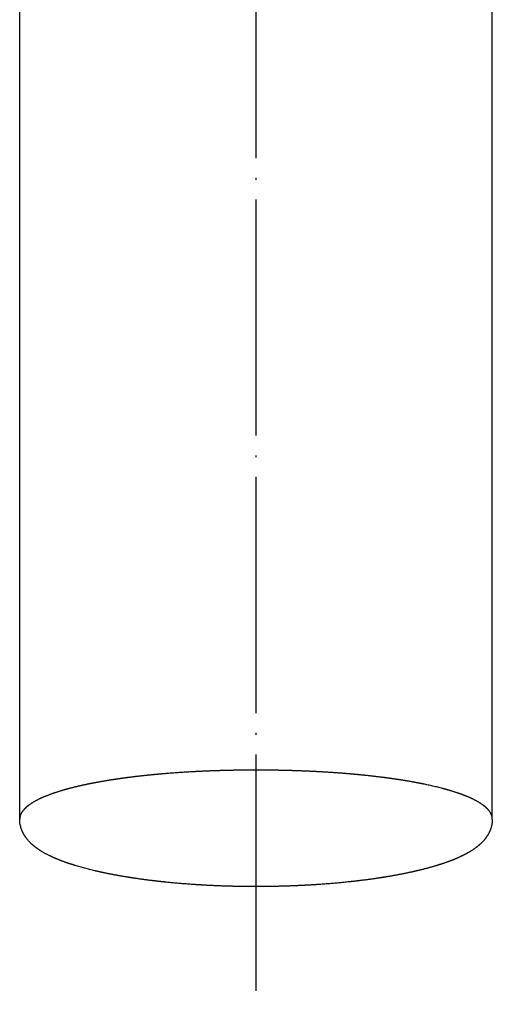
# Model space of a CAD drawing. Units: inches. Extents: x 157 to 554, y 0 to 1204.
# Drawn here: x 519 to 543, y 1093 to 1143 of the extents above; entities that cross this region are included whole.
import ezdxf

# ---------------------------------------------------------------- set-up
doc = ezdxf.new("R2010")
doc.units = ezdxf.units.IN
doc.linetypes.add('DOT_CENTER', pattern=[14, 12, -1, 0, -1])
doc.layers.add('1', color=7, linetype='Continuous')

msp = doc.modelspace()

# ---------------------------------------------------------------- linework, layer by layer
at = {"color": 3, "linetype": 'Continuous'}
for p, q in [((518.984, 1117.713), (518.984, 1168.169)), ((542.984, 1117.713), (542.984, 1168.169)), ((518.984, 1113.96), (518.984, 1117.713)), ((518.984, 1113.96), (518.984, 1117.713)), ((542.984, 1113.96), (542.984, 1117.713)), ((542.984, 1113.96), (542.984, 1117.713)), ((518.984, 1102.342), (518.984, 1113.96)), ((542.984, 1102.342), (542.984, 1113.96))]:
    msp.add_line(p, q, dxfattribs=at)
for points, knots in [([(542.984, 1102.342), (542.983, 1102.372), (542.98, 1102.432), (542.964, 1102.492), (542.954, 1102.524), (542.952, 1102.53), (542.95, 1102.535), (542.948, 1102.541), (542.946, 1102.546), (542.944, 1102.552), (542.942, 1102.557), (542.94, 1102.563), (542.938, 1102.569), (542.935, 1102.575), (542.932, 1102.581), (542.93, 1102.587), (542.928, 1102.592), (542.925, 1102.597), (542.923, 1102.601), (542.92, 1102.608), (542.916, 1102.617), (542.91, 1102.627), (542.905, 1102.638), (542.899, 1102.648), (542.893, 1102.659), (542.886, 1102.671), (542.879, 1102.682), (542.87, 1102.696), (542.859, 1102.714), (542.845, 1102.734), (542.83, 1102.754), (542.814, 1102.775), (542.796, 1102.797), (542.776, 1102.82), (542.755, 1102.842), (542.738, 1102.86), (542.724, 1102.875), (542.712, 1102.886), (542.701, 1102.897), (542.69, 1102.908), (542.679, 1102.918), (542.668, 1102.928), (542.657, 1102.938), (542.647, 1102.946), (542.64, 1102.953), (542.634, 1102.958), (542.628, 1102.963), (542.622, 1102.968), (542.616, 1102.973), (542.609, 1102.979), (542.603, 1102.984), (542.597, 1102.989), (542.593, 1102.992), (542.589, 1102.995), (542.585, 1102.998), (542.582, 1103.001), (542.579, 1103.003), (542.576, 1103.005), (542.573, 1103.008), (542.57, 1103.01), (542.566, 1103.013), (542.563, 1103.016), (542.559, 1103.019), (542.555, 1103.022), (542.552, 1103.024), (542.549, 1103.026), (542.546, 1103.028), (542.532, 1103.04), (542.504, 1103.06), (542.464, 1103.088), (542.423, 1103.116), (542.382, 1103.143), (542.339, 1103.17), (542.295, 1103.197), (542.25, 1103.223), (542.205, 1103.249), (542.159, 1103.274), (542.111, 1103.299), (542.064, 1103.323), (542.026, 1103.342), (541.997, 1103.356), (541.978, 1103.365), (541.958, 1103.375), (541.939, 1103.384), (541.918, 1103.393), (541.897, 1103.403), (541.876, 1103.413), (541.858, 1103.421), (541.842, 1103.428), (541.829, 1103.434), (541.816, 1103.439), (541.805, 1103.444), (541.795, 1103.448), (541.787, 1103.452), (541.779, 1103.455), (541.77, 1103.459), (541.76, 1103.464), (541.749, 1103.468), (541.738, 1103.473), (541.727, 1103.477), (541.716, 1103.482), (541.706, 1103.486), (541.695, 1103.491), (541.678, 1103.498), (541.656, 1103.507), (541.628, 1103.518), (541.6, 1103.529), (541.571, 1103.541), (541.541, 1103.552), (541.51, 1103.564), (541.479, 1103.576), (541.447, 1103.588), (541.414, 1103.6), (541.38, 1103.612), (541.346, 1103.624), (541.306, 1103.639), (541.26, 1103.655), (541.208, 1103.672), (541.156, 1103.69), (541.105, 1103.707), (541.054, 1103.723), (541.003, 1103.739), (540.953, 1103.755), (540.913, 1103.767), (540.886, 1103.775), (540.87, 1103.78), (540.855, 1103.784), (540.84, 1103.789), (540.828, 1103.792), (540.816, 1103.796), (540.805, 1103.799), (540.793, 1103.803), (540.779, 1103.807), (540.765, 1103.811), (540.751, 1103.815), (540.737, 1103.819), (540.723, 1103.823), (540.71, 1103.826), (540.697, 1103.83), (540.679, 1103.835), (540.657, 1103.842), (540.629, 1103.849), (540.602, 1103.857), (540.574, 1103.864), (540.546, 1103.872), (540.516, 1103.88), (540.487, 1103.888), (540.427, 1103.904), (540.336, 1103.928), (540.214, 1103.958), (540.092, 1103.988), (539.97, 1104.017), (539.847, 1104.045), (539.725, 1104.072), (539.603, 1104.098), (539.517, 1104.116), (539.466, 1104.126), (539.452, 1104.129), (539.438, 1104.132), (539.425, 1104.134), (539.412, 1104.137), (539.401, 1104.139), (539.39, 1104.141), (539.38, 1104.143), (539.372, 1104.145), (539.365, 1104.146), (539.358, 1104.148), (539.348, 1104.15), (539.334, 1104.152), (539.317, 1104.156), (539.3, 1104.159), (539.284, 1104.162), (539.268, 1104.165), (539.252, 1104.168), (539.236, 1104.171), (539.214, 1104.176), (539.186, 1104.181), (539.152, 1104.187), (539.117, 1104.194), (539.084, 1104.2), (539.051, 1104.206), (539.019, 1104.212), (538.986, 1104.218), (538.941, 1104.226), (538.884, 1104.237), (538.814, 1104.249), (538.743, 1104.261), (538.674, 1104.273), (538.606, 1104.284), (538.539, 1104.295), (538.472, 1104.306), (538.409, 1104.316), (538.352, 1104.325), (538.299, 1104.334), (538.246, 1104.342), (538.195, 1104.35), (538.146, 1104.357), (538.098, 1104.364), (538.05, 1104.371), (538.005, 1104.378), (537.961, 1104.384), (537.918, 1104.39), (537.876, 1104.396), (537.831, 1104.403), (537.782, 1104.409), (537.73, 1104.416), (537.678, 1104.424), (537.628, 1104.43), (537.578, 1104.437), (537.529, 1104.443), (537.48, 1104.45), (537.432, 1104.456), (537.385, 1104.462), (537.339, 1104.468), (537.294, 1104.473), (537.233, 1104.481), (537.157, 1104.49), (537.065, 1104.501), (536.974, 1104.512), (536.882, 1104.522), (536.79, 1104.532), (536.697, 1104.543), (536.604, 1104.553), (536.526, 1104.561), (536.463, 1104.567), (536.414, 1104.572), (536.365, 1104.577), (536.317, 1104.582), (536.271, 1104.587), (536.226, 1104.591), (536.181, 1104.595), (536.147, 1104.598), (536.124, 1104.601), (536.113, 1104.602), (536.101, 1104.603), (536.09, 1104.604), (536.078, 1104.605), (536.065, 1104.606), (536.053, 1104.607), (536.041, 1104.608), (536.03, 1104.609), (536.02, 1104.61), (536.01, 1104.611), (536.001, 1104.612), (535.992, 1104.613), (535.984, 1104.614), (535.976, 1104.614), (535.969, 1104.615), (535.962, 1104.616), (535.957, 1104.616), (535.951, 1104.617), (535.94, 1104.618), (535.922, 1104.619), (535.898, 1104.621), (535.874, 1104.623), (535.85, 1104.626), (535.827, 1104.628), (535.803, 1104.63), (535.779, 1104.632), (535.699, 1104.639), (535.561, 1104.65), (535.367, 1104.666), (535.172, 1104.681), (534.978, 1104.695), (534.783, 1104.708), (534.588, 1104.72), (534.394, 1104.732), (534.26, 1104.74), (534.186, 1104.744), (534.174, 1104.744), (534.162, 1104.745), (534.148, 1104.746), (534.133, 1104.747), (534.116, 1104.747), (534.099, 1104.748), (534.082, 1104.749), (534.062, 1104.75), (534.042, 1104.751), (534.021, 1104.752), (533.999, 1104.754), (533.975, 1104.755), (533.949, 1104.756), (533.923, 1104.757), (533.898, 1104.759), (533.874, 1104.76), (533.85, 1104.761), (533.826, 1104.762), (533.794, 1104.764), (533.753, 1104.766), (533.704, 1104.768), (533.655, 1104.77), (533.605, 1104.772), (533.555, 1104.775), (533.505, 1104.777), (533.454, 1104.779), (533.397, 1104.781), (533.333, 1104.784), (533.262, 1104.787), (533.191, 1104.789), (533.121, 1104.792), (533.053, 1104.794), (532.986, 1104.796), (532.919, 1104.799), (532.853, 1104.801), (532.789, 1104.803), (532.727, 1104.804), (532.664, 1104.806), (532.606, 1104.808), (532.551, 1104.809), (532.501, 1104.811), (532.45, 1104.812), (532.4, 1104.813), (532.35, 1104.814), (532.299, 1104.815), (532.249, 1104.816), (532.209, 1104.817), (532.179, 1104.818), (532.16, 1104.818), (532.14, 1104.818), (532.12, 1104.819), (532.098, 1104.819), (532.074, 1104.82), (532.051, 1104.82), (532.026, 1104.821), (532, 1104.821), (531.972, 1104.821), (531.945, 1104.822), (531.916, 1104.822), (531.887, 1104.823), (531.856, 1104.823), (531.825, 1104.824), (531.781, 1104.824), (531.723, 1104.825), (531.652, 1104.826), (531.582, 1104.827), (531.512, 1104.827), (531.443, 1104.828), (531.376, 1104.828), (531.308, 1104.829), (531.242, 1104.829), (531.177, 1104.829), (531.112, 1104.829), (531.048, 1104.829), (530.982, 1104.829), (530.913, 1104.829), (530.842, 1104.829), (530.771, 1104.829), (530.702, 1104.829), (530.633, 1104.828), (530.566, 1104.828), (530.498, 1104.828), (530.432, 1104.827), (530.366, 1104.826), (530.302, 1104.826), (530.238, 1104.825), (530.183, 1104.824), (530.135, 1104.824), (530.096, 1104.823), (530.057, 1104.822), (530.02, 1104.822), (529.984, 1104.821), (529.95, 1104.821), (529.916, 1104.82), (529.884, 1104.82), (529.854, 1104.819), (529.826, 1104.818), (529.798, 1104.818), (529.763, 1104.817), (529.721, 1104.816), (529.672, 1104.815), (529.623, 1104.814), (529.573, 1104.813), (529.522, 1104.812), (529.47, 1104.811), (529.419, 1104.809), (529.351, 1104.808), (529.267, 1104.805), (529.166, 1104.802), (529.065, 1104.799), (528.965, 1104.796), (528.865, 1104.792), (528.765, 1104.789), (528.665, 1104.785), (528.581, 1104.782), (528.513, 1104.779), (528.462, 1104.777), (528.41, 1104.774), (528.36, 1104.772), (528.31, 1104.77), (528.262, 1104.768), (528.214, 1104.766), (528.174, 1104.764), (528.142, 1104.762), (528.118, 1104.761), (528.094, 1104.76), (528.069, 1104.759), (528.044, 1104.757), (528.019, 1104.756), (527.993, 1104.755), (527.967, 1104.754), (527.941, 1104.752), (527.913, 1104.751), (527.886, 1104.749), (527.861, 1104.748), (527.837, 1104.747), (527.814, 1104.745), (527.792, 1104.744), (527.735, 1104.741), (527.644, 1104.736), (527.518, 1104.729), (527.392, 1104.721), (527.265, 1104.713), (527.136, 1104.705), (527.007, 1104.696), (526.877, 1104.686), (526.746, 1104.677), (526.613, 1104.667), (526.48, 1104.656), (526.347, 1104.645), (526.249, 1104.637), (526.188, 1104.632), (526.164, 1104.63), (526.139, 1104.627), (526.115, 1104.625), (526.091, 1104.623), (526.069, 1104.621), (526.046, 1104.619), (526.029, 1104.618), (526.018, 1104.617), (526.014, 1104.616), (526.009, 1104.616), (526.003, 1104.615), (525.996, 1104.615), (525.988, 1104.614), (525.98, 1104.613), (525.971, 1104.612), (525.961, 1104.611), (525.95, 1104.61), (525.939, 1104.609), (525.928, 1104.608), (525.917, 1104.607), (525.906, 1104.606), (525.895, 1104.605), (525.884, 1104.604), (525.872, 1104.603), (525.859, 1104.602), (525.846, 1104.601), (525.821, 1104.598), (525.784, 1104.595), (525.734, 1104.59), (525.684, 1104.585), (525.636, 1104.58), (525.59, 1104.576), (525.546, 1104.571), (525.501, 1104.567), (525.45, 1104.562), (525.393, 1104.556), (525.328, 1104.549), (525.264, 1104.542), (525.2, 1104.535), (525.138, 1104.528), (525.076, 1104.521), (525.015, 1104.514), (524.955, 1104.507), (524.895, 1104.5), (524.837, 1104.493), (524.779, 1104.486), (524.725, 1104.48), (524.675, 1104.473), (524.629, 1104.468), (524.584, 1104.462), (524.537, 1104.456), (524.489, 1104.45), (524.44, 1104.444), (524.391, 1104.437), (524.341, 1104.43), (524.29, 1104.424), (524.238, 1104.417), (524.186, 1104.409), (524.138, 1104.403), (524.092, 1104.396), (524.05, 1104.39), (524.008, 1104.384), (523.964, 1104.378), (523.919, 1104.371), (523.871, 1104.364), (523.823, 1104.357), (523.774, 1104.35), (523.722, 1104.342), (523.67, 1104.334), (523.617, 1104.326), (523.558, 1104.316), (523.492, 1104.306), (523.42, 1104.294), (523.348, 1104.282), (523.278, 1104.27), (523.211, 1104.259), (523.145, 1104.247), (523.08, 1104.236), (523.025, 1104.226), (522.98, 1104.218), (522.945, 1104.211), (522.91, 1104.205), (522.876, 1104.199), (522.843, 1104.192), (522.811, 1104.186), (522.78, 1104.18), (522.753, 1104.175), (522.732, 1104.171), (522.715, 1104.168), (522.699, 1104.165), (522.683, 1104.162), (522.666, 1104.159), (522.65, 1104.155), (522.634, 1104.152), (522.621, 1104.15), (522.611, 1104.148), (522.605, 1104.146), (522.598, 1104.145), (522.59, 1104.144), (522.581, 1104.142), (522.569, 1104.139), (522.558, 1104.137), (522.545, 1104.135), (522.532, 1104.132), (522.517, 1104.129), (522.502, 1104.126), (522.48, 1104.121), (522.451, 1104.115), (522.413, 1104.108), (522.376, 1104.1), (522.34, 1104.092), (522.305, 1104.085), (522.272, 1104.078), (522.238, 1104.07), (522.206, 1104.063), (522.175, 1104.057), (522.146, 1104.05), (522.116, 1104.044), (522.088, 1104.037), (522.061, 1104.031), (522.036, 1104.025), (522.01, 1104.019), (521.974, 1104.011), (521.927, 1104), (521.87, 1103.986), (521.812, 1103.972), (521.753, 1103.958), (521.694, 1103.943), (521.632, 1103.928), (521.571, 1103.912), (521.522, 1103.899), (521.483, 1103.889), (521.456, 1103.881), (521.429, 1103.874), (521.401, 1103.866), (521.373, 1103.859), (521.343, 1103.85), (521.314, 1103.842), (521.289, 1103.835), (521.269, 1103.83), (521.254, 1103.825), (521.239, 1103.821), (521.225, 1103.817), (521.212, 1103.813), (521.199, 1103.81), (521.187, 1103.806), (521.177, 1103.803), (521.168, 1103.801), (521.162, 1103.799), (521.156, 1103.797), (521.149, 1103.795), (521.14, 1103.792), (521.131, 1103.79), (521.122, 1103.787), (521.112, 1103.784), (521.101, 1103.781), (521.09, 1103.777), (521.078, 1103.774), (521.053, 1103.766), (521.015, 1103.755), (520.964, 1103.739), (520.913, 1103.723), (520.862, 1103.706), (520.811, 1103.689), (520.759, 1103.672), (520.708, 1103.654), (520.657, 1103.637), (520.607, 1103.619), (520.558, 1103.601), (520.509, 1103.583), (520.462, 1103.566), (520.416, 1103.548), (520.372, 1103.531), (520.328, 1103.513), (520.295, 1103.5), (520.273, 1103.491), (520.261, 1103.486), (520.25, 1103.481), (520.237, 1103.476), (520.224, 1103.47), (520.209, 1103.464), (520.195, 1103.458), (520.179, 1103.451), (520.163, 1103.444), (520.147, 1103.437), (520.13, 1103.43), (520.113, 1103.422), (520.094, 1103.414), (520.075, 1103.405), (520.056, 1103.396), (520.037, 1103.387), (520.016, 1103.378), (519.995, 1103.368), (519.974, 1103.357), (519.943, 1103.343), (519.904, 1103.323), (519.857, 1103.299), (519.809, 1103.274), (519.763, 1103.249), (519.718, 1103.223), (519.673, 1103.197), (519.629, 1103.17), (519.586, 1103.143), (519.545, 1103.116), (519.504, 1103.088), (519.464, 1103.06), (519.436, 1103.04), (519.422, 1103.028), (519.419, 1103.026), (519.416, 1103.024), (519.413, 1103.022), (519.409, 1103.019), (519.405, 1103.016), (519.402, 1103.013), (519.398, 1103.01), (519.395, 1103.008), (519.392, 1103.006), (519.389, 1103.003), (519.386, 1103.001), (519.383, 1102.998), (519.379, 1102.995), (519.376, 1102.992), (519.371, 1102.989), (519.365, 1102.984), (519.359, 1102.979), (519.352, 1102.973), (519.346, 1102.968), (519.34, 1102.963), (519.334, 1102.958), (519.328, 1102.953), (519.321, 1102.946), (519.311, 1102.938), (519.3, 1102.928), (519.289, 1102.918), (519.278, 1102.908), (519.267, 1102.897), (519.256, 1102.886), (519.245, 1102.875), (519.231, 1102.861), (519.214, 1102.844), (519.196, 1102.824), (519.178, 1102.803), (519.16, 1102.782), (519.143, 1102.76), (519.127, 1102.738), (519.111, 1102.716), (519.098, 1102.697), (519.089, 1102.683), (519.083, 1102.672), (519.077, 1102.662), (519.071, 1102.651), (519.065, 1102.64), (519.059, 1102.629), (519.053, 1102.618), (519.048, 1102.608), (519.045, 1102.601), (519.043, 1102.597), (519.041, 1102.592), (519.038, 1102.587), (519.036, 1102.581), (519.033, 1102.575), (519.03, 1102.569), (519.028, 1102.563), (519.026, 1102.558), (519.024, 1102.553), (519.022, 1102.547), (519.02, 1102.542), (519.018, 1102.537), (519.016, 1102.531), (519.014, 1102.525), (519.004, 1102.492), (518.988, 1102.432), (518.985, 1102.372), (518.984, 1102.342)], [0, 0, 0, 0, 0.089537, 0.179074, 0.18486, 0.190645, 0.196431, 0.202216, 0.208065, 0.213914, 0.219763, 0.225612, 0.232222, 0.238831, 0.245441, 0.252051, 0.257347, 0.262642, 0.267938, 0.273234, 0.285006, 0.296777, 0.30855, 0.320322, 0.333405, 0.346487, 0.35957, 0.372653, 0.397447, 0.422243, 0.447043, 0.471843, 0.502033, 0.532223, 0.562411, 0.592599, 0.608333, 0.624068, 0.639801, 0.655534, 0.670393, 0.685251, 0.70011, 0.714969, 0.722646, 0.730324, 0.738002, 0.745679, 0.754139, 0.762598, 0.771057, 0.779517, 0.784124, 0.788732, 0.793339, 0.797947, 0.801617, 0.805286, 0.808956, 0.812626, 0.817558, 0.822491, 0.827423, 0.832356, 0.835821, 0.839286, 0.842751, 0.846216, 0.895409, 0.944605, 0.99381, 1.043014, 1.094496, 1.145978, 1.197457, 1.248936, 1.302356, 1.355776, 1.409195, 1.462613, 1.48384, 1.505067, 1.526294, 1.54752, 1.570734, 1.593948, 1.617162, 1.640377, 1.654425, 1.668473, 1.682521, 1.696569, 1.705492, 1.714415, 1.723337, 1.73226, 1.744002, 1.755745, 1.767488, 1.77923, 1.790999, 1.802769, 1.814538, 1.826307, 1.856531, 1.886755, 1.91698, 1.947204, 1.980325, 2.013445, 2.046565, 2.079685, 2.115792, 2.151898, 2.188005, 2.224111, 2.278943, 2.333775, 2.388607, 2.443439, 2.496492, 2.549545, 2.602598, 2.655651, 2.672075, 2.6885, 2.704924, 2.721348, 2.733142, 2.744937, 2.756731, 2.768525, 2.783364, 2.798203, 2.813041, 2.82788, 2.8416, 2.85532, 2.86904, 2.88276, 2.911058, 2.939357, 2.967656, 2.995954, 3.02612, 3.056286, 3.086452, 3.116618, 3.242574, 3.36853, 3.49449, 3.62045, 3.745427, 3.870406, 3.995381, 4.120356, 4.134919, 4.149482, 4.164044, 4.178607, 4.190136, 4.201666, 4.213195, 4.224725, 4.231649, 4.238574, 4.245499, 4.252424, 4.269676, 4.286929, 4.304182, 4.321434, 4.337529, 4.353624, 4.369719, 4.385814, 4.420688, 4.455562, 4.490436, 4.52531, 4.558151, 4.590993, 4.623834, 4.656676, 4.727946, 4.799216, 4.870485, 4.941755, 5.009821, 5.077886, 5.145951, 5.214016, 5.267352, 5.320687, 5.374022, 5.427358, 5.475644, 5.52393, 5.572216, 5.620502, 5.663015, 5.705528, 5.748042, 5.790555, 5.842971, 5.895387, 5.947803, 6.000219, 6.049584, 6.09895, 6.148315, 6.197681, 6.243722, 6.289763, 6.335804, 6.381844, 6.473838, 6.565832, 6.657826, 6.74982, 6.843141, 6.936462, 7.029783, 7.123104, 7.172162, 7.221219, 7.270277, 7.319335, 7.364768, 7.410201, 7.455634, 7.501067, 7.512429, 7.52379, 7.535152, 7.546514, 7.558936, 7.571359, 7.583782, 7.596205, 7.606365, 7.616525, 7.626685, 7.636845, 7.644982, 7.653118, 7.661255, 7.669392, 7.674896, 7.6804, 7.685905, 7.691409, 7.715349, 7.739289, 7.763229, 7.787168, 7.811014, 7.834859, 7.858705, 7.88255, 8.077521, 8.272492, 8.467464, 8.662436, 8.85761, 9.052784, 9.247957, 9.44313, 9.455481, 9.467832, 9.480184, 9.492535, 9.509192, 9.52585, 9.542507, 9.559165, 9.579708, 9.600251, 9.620793, 9.641336, 9.66723, 9.693124, 9.719018, 9.744911, 9.768668, 9.792424, 9.816181, 9.839937, 9.88926, 9.938582, 9.987905, 10.037227, 10.087609, 10.137991, 10.188373, 10.238755, 10.309875, 10.380994, 10.452113, 10.523233, 10.590231, 10.657229, 10.724227, 10.791226, 10.85384, 10.916455, 10.97907, 11.041685, 11.092056, 11.142427, 11.192798, 11.24317, 11.293655, 11.34414, 11.394626, 11.445111, 11.464366, 11.483621, 11.502876, 11.522131, 11.545672, 11.569213, 11.592753, 11.616294, 11.643698, 11.671102, 11.698506, 11.72591, 11.756755, 11.787601, 11.818446, 11.849292, 11.920124, 11.990956, 12.061789, 12.132621, 12.200143, 12.267666, 12.335188, 12.40271, 12.466805, 12.5309, 12.594995, 12.659089, 12.730018, 12.800947, 12.871875, 12.942804, 13.01033, 13.077857, 13.145384, 13.21291, 13.276905, 13.340899, 13.404893, 13.468887, 13.508025, 13.547164, 13.586302, 13.62544, 13.659337, 13.693234, 13.727131, 13.761028, 13.789034, 13.817041, 13.845048, 13.873055, 13.9222, 13.971346, 14.020491, 14.069636, 14.121346, 14.173056, 14.224766, 14.276477, 14.377054, 14.477631, 14.578208, 14.678785, 14.778943, 14.879101, 14.979258, 15.079416, 15.130997, 15.182577, 15.234158, 15.285738, 15.333865, 15.381993, 15.43012, 15.478247, 15.502346, 15.526445, 15.550544, 15.574643, 15.600196, 15.625749, 15.651302, 15.676855, 15.704116, 15.731376, 15.758637, 15.785897, 15.80818, 15.830463, 15.852746, 15.875029, 16.001165, 16.127301, 16.253438, 16.379574, 16.509722, 16.639871, 16.770019, 16.900168, 17.034037, 17.167906, 17.301775, 17.435643, 17.460466, 17.485288, 17.510111, 17.534934, 17.557897, 17.58086, 17.603823, 17.626786, 17.631327, 17.635868, 17.640409, 17.64495, 17.653255, 17.661559, 17.669863, 17.678167, 17.689122, 17.700078, 17.711033, 17.721988, 17.732903, 17.743818, 17.754733, 17.765648, 17.77851, 17.791371, 17.804232, 17.817093, 17.867076, 17.917058, 17.96704, 18.017022, 18.06154, 18.106058, 18.150576, 18.195094, 18.259975, 18.324857, 18.389739, 18.454621, 18.516384, 18.578148, 18.639911, 18.701675, 18.760338, 18.819002, 18.877665, 18.936329, 18.982252, 19.028175, 19.074097, 19.12002, 19.169399, 19.218777, 19.268156, 19.317534, 19.370073, 19.422612, 19.475151, 19.52769, 19.570092, 19.612494, 19.654896, 19.697299, 19.745589, 19.793879, 19.842169, 19.89046, 19.9439, 19.99734, 20.05078, 20.10422, 20.177181, 20.250142, 20.323103, 20.396064, 20.462446, 20.528827, 20.595208, 20.661589, 20.697159, 20.732729, 20.768299, 20.803868, 20.836018, 20.868167, 20.900316, 20.932466, 20.949178, 20.96589, 20.982602, 20.999314, 21.01594, 21.032566, 21.049192, 21.065819, 21.072284, 21.07875, 21.085216, 21.091682, 21.103262, 21.114842, 21.126422, 21.138002, 21.152992, 21.167983, 21.182974, 21.197965, 21.23598, 21.273996, 21.312012, 21.350028, 21.384274, 21.418521, 21.452768, 21.487015, 21.517324, 21.547633, 21.577943, 21.608252, 21.634454, 21.660656, 21.686858, 21.71306, 21.772111, 21.831162, 21.890214, 21.949265, 22.012382, 22.075498, 22.138614, 22.201731, 22.229686, 22.257641, 22.285595, 22.31355, 22.344066, 22.374581, 22.405096, 22.435611, 22.451366, 22.467122, 22.482877, 22.498632, 22.511432, 22.524232, 22.537032, 22.549832, 22.556427, 22.563022, 22.569618, 22.576213, 22.585784, 22.595356, 22.604927, 22.614499, 22.626559, 22.638619, 22.650679, 22.662739, 22.716252, 22.769765, 22.823279, 22.876793, 22.931179, 22.985565, 23.039952, 23.094338, 23.146456, 23.198575, 23.250694, 23.302812, 23.350159, 23.397506, 23.444852, 23.492197, 23.504745, 23.517293, 23.529841, 23.542389, 23.558101, 23.573812, 23.589524, 23.605236, 23.623467, 23.641698, 23.65993, 23.678161, 23.698985, 23.71981, 23.740635, 23.76146, 23.785077, 23.808694, 23.832312, 23.85593, 23.909423, 23.962916, 24.016409, 24.069903, 24.121382, 24.172861, 24.224343, 24.275824, 24.324974, 24.374123, 24.423264, 24.472403, 24.475994, 24.479586, 24.483178, 24.486769, 24.491577, 24.496384, 24.501192, 24.505999, 24.509622, 24.513245, 24.516868, 24.52049, 24.525145, 24.5298, 24.534455, 24.539109, 24.547515, 24.55592, 24.564326, 24.572731, 24.580465, 24.588199, 24.595933, 24.603667, 24.618524, 24.633381, 24.648238, 24.663096, 24.678834, 24.694573, 24.710312, 24.726052, 24.753611, 24.781172, 24.808736, 24.8363, 24.863736, 24.891172, 24.918601, 24.946028, 24.958109, 24.97019, 24.98227, 24.99435, 25.007127, 25.019905, 25.032681, 25.045457, 25.050688, 25.05592, 25.061151, 25.066382, 25.073058, 25.079734, 25.08641, 25.093086, 25.098476, 25.103867, 25.109257, 25.114647, 25.120892, 25.127138, 25.133384, 25.139631, 25.229175, 25.31872, 25.31872, 25.31872, 25.31872]), ([(542.984, 1102.342), (542.983, 1102.309), (542.982, 1102.241), (542.973, 1102.159), (542.964, 1102.098), (542.957, 1102.056), (542.948, 1102.015), (542.938, 1101.973), (542.926, 1101.93), (542.914, 1101.888), (542.9, 1101.845), (542.887, 1101.811), (542.877, 1101.784), (542.869, 1101.765), (542.862, 1101.746), (542.854, 1101.728), (542.847, 1101.712), (542.84, 1101.697), (542.832, 1101.681), (542.825, 1101.666), (542.818, 1101.651), (542.811, 1101.637), (542.803, 1101.623), (542.796, 1101.608), (542.788, 1101.593), (542.779, 1101.578), (542.771, 1101.563), (542.759, 1101.542), (542.743, 1101.516), (542.723, 1101.483), (542.701, 1101.451), (542.68, 1101.42), (542.659, 1101.39), (542.637, 1101.362), (542.616, 1101.333), (542.592, 1101.304), (542.566, 1101.273), (542.539, 1101.242), (542.511, 1101.211), (542.483, 1101.181), (542.454, 1101.151), (542.426, 1101.123), (542.396, 1101.095), (542.371, 1101.071), (542.349, 1101.051), (542.331, 1101.035), (542.312, 1101.019), (542.295, 1101.004), (542.279, 1100.991), (542.265, 1100.979), (542.25, 1100.967), (542.236, 1100.955), (542.223, 1100.945), (542.211, 1100.935), (542.198, 1100.926), (542.186, 1100.916), (542.173, 1100.907), (542.161, 1100.897), (542.148, 1100.887), (542.126, 1100.871), (542.095, 1100.848), (542.054, 1100.82), (542.013, 1100.791), (541.971, 1100.763), (541.927, 1100.735), (541.883, 1100.707), (541.837, 1100.68), (541.799, 1100.657), (541.766, 1100.638), (541.741, 1100.624), (541.715, 1100.609), (541.689, 1100.595), (541.664, 1100.581), (541.639, 1100.568), (541.614, 1100.555), (541.588, 1100.541), (541.562, 1100.528), (541.535, 1100.514), (541.509, 1100.501), (541.484, 1100.488), (541.461, 1100.477), (541.44, 1100.467), (541.419, 1100.457), (541.391, 1100.443), (541.355, 1100.427), (541.311, 1100.407), (541.267, 1100.387), (541.222, 1100.367), (541.176, 1100.347), (541.128, 1100.327), (541.081, 1100.307), (541.032, 1100.286), (540.981, 1100.266), (540.929, 1100.245), (540.876, 1100.225), (540.822, 1100.205), (540.767, 1100.184), (540.71, 1100.163), (540.652, 1100.143), (540.606, 1100.126), (540.57, 1100.114), (540.544, 1100.105), (540.519, 1100.096), (540.491, 1100.087), (540.463, 1100.077), (540.432, 1100.067), (540.402, 1100.057), (540.375, 1100.049), (540.353, 1100.041), (540.334, 1100.036), (540.316, 1100.03), (540.3, 1100.025), (540.286, 1100.02), (540.275, 1100.017), (540.264, 1100.013), (540.252, 1100.009), (540.239, 1100.005), (540.224, 1100.001), (540.209, 1099.996), (540.195, 1099.992), (540.18, 1099.987), (540.166, 1099.983), (540.151, 1099.978), (540.119, 1099.969), (540.07, 1099.954), (540.003, 1099.934), (539.936, 1099.915), (539.867, 1099.895), (539.797, 1099.876), (539.725, 1099.856), (539.653, 1099.837), (539.579, 1099.817), (539.504, 1099.798), (539.426, 1099.778), (539.349, 1099.759), (539.285, 1099.744), (539.235, 1099.732), (539.198, 1099.723), (539.162, 1099.714), (539.128, 1099.707), (539.098, 1099.699), (539.07, 1099.693), (539.043, 1099.687), (539.012, 1099.68), (538.98, 1099.673), (538.945, 1099.665), (538.91, 1099.657), (538.876, 1099.65), (538.843, 1099.642), (538.812, 1099.636), (538.78, 1099.629), (538.736, 1099.619), (538.679, 1099.607), (538.609, 1099.593), (538.539, 1099.578), (538.47, 1099.565), (538.403, 1099.551), (538.337, 1099.538), (538.271, 1099.526), (538.205, 1099.513), (538.138, 1099.5), (538.071, 1099.488), (538.004, 1099.476), (537.935, 1099.463), (537.863, 1099.451), (537.79, 1099.438), (537.717, 1099.426), (537.661, 1099.416), (537.623, 1099.41), (537.602, 1099.407), (537.581, 1099.403), (537.562, 1099.4), (537.545, 1099.397), (537.529, 1099.395), (537.514, 1099.392), (537.497, 1099.39), (537.479, 1099.387), (537.459, 1099.384), (537.44, 1099.38), (537.421, 1099.377), (537.401, 1099.374), (537.382, 1099.371), (537.362, 1099.368), (537.338, 1099.364), (537.309, 1099.36), (537.274, 1099.355), (537.24, 1099.349), (537.204, 1099.344), (537.167, 1099.338), (537.129, 1099.333), (537.09, 1099.327), (537.037, 1099.319), (536.969, 1099.309), (536.885, 1099.297), (536.802, 1099.286), (536.719, 1099.274), (536.637, 1099.263), (536.556, 1099.253), (536.475, 1099.242), (536.398, 1099.233), (536.327, 1099.224), (536.261, 1099.216), (536.194, 1099.208), (536.13, 1099.2), (536.07, 1099.193), (536.012, 1099.186), (535.954, 1099.18), (535.9, 1099.174), (535.849, 1099.168), (535.801, 1099.163), (535.754, 1099.158), (535.682, 1099.15), (535.587, 1099.14), (535.469, 1099.128), (535.35, 1099.116), (535.23, 1099.105), (535.107, 1099.093), (534.983, 1099.082), (534.858, 1099.072), (534.732, 1099.061), (534.604, 1099.051), (534.474, 1099.041), (534.343, 1099.031), (534.248, 1099.024), (534.189, 1099.02), (534.164, 1099.019), (534.14, 1099.017), (534.115, 1099.015), (534.089, 1099.013), (534.062, 1099.012), (534.036, 1099.01), (534.011, 1099.008), (533.987, 1099.007), (533.966, 1099.005), (533.944, 1099.004), (533.92, 1099.003), (533.892, 1099.001), (533.861, 1098.999), (533.831, 1098.997), (533.792, 1098.995), (533.747, 1098.992), (533.694, 1098.989), (533.641, 1098.986), (533.589, 1098.983), (533.538, 1098.98), (533.488, 1098.978), (533.438, 1098.975), (533.372, 1098.972), (533.29, 1098.967), (533.191, 1098.963), (533.093, 1098.958), (532.993, 1098.954), (532.891, 1098.95), (532.787, 1098.946), (532.683, 1098.942), (532.59, 1098.939), (532.507, 1098.936), (532.436, 1098.934), (532.364, 1098.932), (532.294, 1098.93), (532.226, 1098.928), (532.16, 1098.926), (532.093, 1098.925), (532.028, 1098.923), (531.965, 1098.922), (531.904, 1098.921), (531.843, 1098.92), (531.768, 1098.918), (531.68, 1098.917), (531.578, 1098.915), (531.476, 1098.914), (531.375, 1098.913), (531.277, 1098.913), (531.181, 1098.912), (531.085, 1098.912), (530.988, 1098.912), (530.889, 1098.912), (530.789, 1098.912), (530.69, 1098.913), (530.592, 1098.913), (530.497, 1098.914), (530.403, 1098.915), (530.31, 1098.917), (530.235, 1098.918), (530.179, 1098.919), (530.14, 1098.919), (530.102, 1098.92), (530.066, 1098.921), (530.031, 1098.921), (529.998, 1098.922), (529.965, 1098.923), (529.934, 1098.923), (529.904, 1098.924), (529.877, 1098.925), (529.849, 1098.925), (529.814, 1098.926), (529.772, 1098.927), (529.723, 1098.928), (529.674, 1098.93), (529.624, 1098.931), (529.573, 1098.933), (529.521, 1098.934), (529.469, 1098.936), (529.4, 1098.938), (529.314, 1098.941), (529.211, 1098.945), (529.108, 1098.948), (529.008, 1098.953), (528.909, 1098.957), (528.813, 1098.961), (528.717, 1098.966), (528.636, 1098.97), (528.572, 1098.973), (528.524, 1098.975), (528.477, 1098.978), (528.428, 1098.98), (528.379, 1098.983), (528.329, 1098.986), (528.278, 1098.989), (528.238, 1098.991), (528.207, 1098.993), (528.185, 1098.994), (528.164, 1098.995), (528.141, 1098.997), (528.115, 1098.998), (528.088, 1099), (528.061, 1099.002), (528.036, 1099.003), (528.012, 1099.005), (527.99, 1099.006), (527.969, 1099.008), (527.945, 1099.009), (527.92, 1099.011), (527.894, 1099.012), (527.867, 1099.014), (527.805, 1099.018), (527.706, 1099.025), (527.572, 1099.035), (527.438, 1099.045), (527.307, 1099.055), (527.178, 1099.066), (527.052, 1099.076), (526.926, 1099.088), (526.803, 1099.099), (526.683, 1099.11), (526.565, 1099.121), (526.447, 1099.133), (526.365, 1099.142), (526.318, 1099.147), (526.307, 1099.148), (526.295, 1099.149), (526.282, 1099.15), (526.267, 1099.152), (526.252, 1099.154), (526.236, 1099.155), (526.218, 1099.157), (526.2, 1099.159), (526.181, 1099.161), (526.161, 1099.163), (526.14, 1099.166), (526.116, 1099.168), (526.09, 1099.171), (526.065, 1099.174), (526.04, 1099.177), (526.017, 1099.179), (525.996, 1099.182), (525.974, 1099.184), (525.945, 1099.187), (525.907, 1099.192), (525.862, 1099.197), (525.817, 1099.202), (525.771, 1099.208), (525.726, 1099.213), (525.681, 1099.219), (525.636, 1099.224), (525.578, 1099.232), (525.505, 1099.241), (525.419, 1099.252), (525.333, 1099.263), (525.248, 1099.275), (525.162, 1099.286), (525.077, 1099.298), (524.993, 1099.31), (524.925, 1099.32), (524.873, 1099.328), (524.838, 1099.333), (524.804, 1099.338), (524.768, 1099.343), (524.732, 1099.349), (524.696, 1099.354), (524.659, 1099.36), (524.624, 1099.365), (524.589, 1099.371), (524.556, 1099.376), (524.523, 1099.381), (524.492, 1099.386), (524.464, 1099.391), (524.439, 1099.395), (524.413, 1099.399), (524.391, 1099.403), (524.371, 1099.406), (524.355, 1099.408), (524.339, 1099.411), (524.306, 1099.417), (524.255, 1099.425), (524.187, 1099.437), (524.12, 1099.448), (524.051, 1099.46), (523.981, 1099.473), (523.911, 1099.486), (523.84, 1099.499), (523.774, 1099.511), (523.712, 1099.523), (523.655, 1099.534), (523.598, 1099.545), (523.539, 1099.556), (523.478, 1099.569), (523.415, 1099.581), (523.352, 1099.594), (523.3, 1099.605), (523.26, 1099.613), (523.232, 1099.619), (523.203, 1099.626), (523.173, 1099.632), (523.143, 1099.638), (523.113, 1099.645), (523.082, 1099.652), (523.056, 1099.657), (523.035, 1099.662), (523.02, 1099.666), (523.004, 1099.669), (522.989, 1099.672), (522.974, 1099.676), (522.959, 1099.679), (522.943, 1099.683), (522.929, 1099.686), (522.914, 1099.689), (522.899, 1099.693), (522.884, 1099.696), (522.868, 1099.7), (522.85, 1099.704), (522.831, 1099.708), (522.812, 1099.713), (522.757, 1099.726), (522.665, 1099.748), (522.537, 1099.78), (522.409, 1099.812), (522.283, 1099.845), (522.16, 1099.879), (522.039, 1099.913), (521.918, 1099.948), (521.833, 1099.974), (521.783, 1099.989), (521.769, 1099.993), (521.754, 1099.998), (521.739, 1100.002), (521.724, 1100.007), (521.709, 1100.012), (521.694, 1100.016), (521.682, 1100.02), (521.672, 1100.023), (521.666, 1100.025), (521.66, 1100.027), (521.653, 1100.029), (521.646, 1100.032), (521.637, 1100.034), (521.629, 1100.037), (521.622, 1100.039), (521.615, 1100.042), (521.608, 1100.044), (521.602, 1100.046), (521.595, 1100.048), (521.587, 1100.051), (521.578, 1100.053), (521.57, 1100.056), (521.555, 1100.061), (521.533, 1100.068), (521.506, 1100.077), (521.478, 1100.087), (521.45, 1100.096), (521.422, 1100.106), (521.393, 1100.116), (521.364, 1100.126), (521.328, 1100.138), (521.286, 1100.153), (521.237, 1100.171), (521.188, 1100.189), (521.14, 1100.207), (521.094, 1100.224), (521.049, 1100.242), (521.005, 1100.259), (520.966, 1100.275), (520.932, 1100.288), (520.904, 1100.3), (520.876, 1100.311), (520.848, 1100.323), (520.821, 1100.335), (520.794, 1100.346), (520.766, 1100.358), (520.744, 1100.368), (520.725, 1100.376), (520.711, 1100.382), (520.697, 1100.389), (520.683, 1100.395), (520.669, 1100.401), (520.655, 1100.407), (520.641, 1100.414), (520.629, 1100.419), (520.62, 1100.424), (520.612, 1100.427), (520.605, 1100.431), (520.598, 1100.434), (520.59, 1100.437), (520.583, 1100.441), (520.576, 1100.444), (520.57, 1100.447), (520.563, 1100.45), (520.557, 1100.453), (520.55, 1100.456), (520.543, 1100.46), (520.536, 1100.463), (520.529, 1100.467), (520.522, 1100.47), (520.496, 1100.483), (520.452, 1100.504), (520.39, 1100.535), (520.329, 1100.568), (520.27, 1100.6), (520.213, 1100.632), (520.157, 1100.664), (520.102, 1100.697), (520.058, 1100.725), (520.023, 1100.747), (519.998, 1100.763), (519.973, 1100.78), (519.947, 1100.797), (519.922, 1100.814), (519.897, 1100.832), (519.871, 1100.85), (519.851, 1100.865), (519.835, 1100.877), (519.823, 1100.885), (519.811, 1100.894), (519.8, 1100.903), (519.788, 1100.911), (519.777, 1100.92), (519.766, 1100.928), (519.758, 1100.935), (519.751, 1100.94), (519.746, 1100.944), (519.742, 1100.948), (519.737, 1100.952), (519.731, 1100.956), (519.725, 1100.961), (519.719, 1100.966), (519.713, 1100.971), (519.707, 1100.975), (519.702, 1100.98), (519.698, 1100.984), (519.692, 1100.988), (519.687, 1100.993), (519.681, 1100.998), (519.675, 1101.003), (519.656, 1101.019), (519.623, 1101.047), (519.578, 1101.089), (519.534, 1101.131), (519.491, 1101.175), (519.448, 1101.22), (519.406, 1101.267), (519.366, 1101.316), (519.334, 1101.357), (519.309, 1101.391), (519.29, 1101.417), (519.272, 1101.443), (519.255, 1101.469), (519.238, 1101.494), (519.223, 1101.519), (519.208, 1101.544), (519.194, 1101.569), (519.18, 1101.593), (519.168, 1101.617), (519.155, 1101.64), (519.143, 1101.666), (519.13, 1101.693), (519.117, 1101.722), (519.104, 1101.751), (519.092, 1101.782), (519.079, 1101.815), (519.067, 1101.85), (519.055, 1101.886), (519.044, 1101.922), (519.034, 1101.957), (519.025, 1101.993), (519.017, 1102.029), (519.003, 1102.099), (518.988, 1102.203), (518.985, 1102.296), (518.984, 1102.342)], [0, 0, 0, 0, 0.101685, 0.203371, 0.245704, 0.288036, 0.330375, 0.372715, 0.417378, 0.462043, 0.506699, 0.551354, 0.571831, 0.592308, 0.612783, 0.633258, 0.650158, 0.667057, 0.683957, 0.700857, 0.717044, 0.733232, 0.749419, 0.765606, 0.782694, 0.799782, 0.816871, 0.833959, 0.87232, 0.910681, 0.949046, 0.987411, 1.02319, 1.05897, 1.094748, 1.130526, 1.172325, 1.214124, 1.255925, 1.297726, 1.33818, 1.378634, 1.419086, 1.459537, 1.483706, 1.507874, 1.532041, 1.556208, 1.575454, 1.5947, 1.613946, 1.633192, 1.648591, 1.66399, 1.679389, 1.694788, 1.71091, 1.727032, 1.743154, 1.759276, 1.808993, 1.858712, 1.908434, 1.958156, 2.010884, 2.063612, 2.116339, 2.169066, 2.198693, 2.22832, 2.257946, 2.287573, 2.315953, 2.344333, 2.372714, 2.401094, 2.431084, 2.461073, 2.491062, 2.521051, 2.544291, 2.56753, 2.59077, 2.614009, 2.66199, 2.709971, 2.757952, 2.805933, 2.85755, 2.909166, 2.960783, 3.012399, 3.068637, 3.124875, 3.181114, 3.237352, 3.298129, 3.358905, 3.419681, 3.480457, 3.507396, 3.534335, 3.561274, 3.588213, 3.620225, 3.652236, 3.684248, 3.716259, 3.735713, 3.755166, 3.774619, 3.794072, 3.805678, 3.817284, 3.82889, 3.840496, 3.855725, 3.870954, 3.886183, 3.901412, 3.916749, 3.932087, 3.947424, 3.962762, 4.032343, 4.101925, 4.171507, 4.24109, 4.315699, 4.390309, 4.464918, 4.539527, 4.61939, 4.699252, 4.779114, 4.858977, 4.896387, 4.933797, 4.971207, 5.008617, 5.03698, 5.065342, 5.093705, 5.122067, 5.157956, 5.193845, 5.229733, 5.265622, 5.297945, 5.330267, 5.36259, 5.394913, 5.466221, 5.537529, 5.608838, 5.680146, 5.747383, 5.81462, 5.881857, 5.949094, 6.017338, 6.085582, 6.153827, 6.222071, 6.296379, 6.370688, 6.444996, 6.519304, 6.540325, 6.561346, 6.582367, 6.603388, 6.619229, 6.63507, 6.650911, 6.666751, 6.686357, 6.705963, 6.72557, 6.745176, 6.764789, 6.784402, 6.804016, 6.823629, 6.858472, 6.893315, 6.928157, 6.963, 7.001749, 7.040497, 7.079246, 7.117995, 7.202313, 7.286631, 7.370949, 7.455268, 7.537066, 7.618864, 7.700662, 7.78246, 7.849498, 7.916535, 7.983572, 8.05061, 8.108735, 8.166861, 8.224987, 8.283113, 8.330995, 8.378878, 8.426761, 8.474644, 8.593852, 8.71306, 8.832268, 8.951477, 9.07636, 9.201243, 9.326126, 9.45101, 9.581586, 9.712163, 9.842739, 9.973315, 9.997747, 10.022179, 10.046611, 10.071043, 10.097761, 10.124479, 10.151196, 10.177914, 10.199466, 10.221019, 10.242571, 10.264123, 10.294936, 10.325749, 10.356562, 10.387374, 10.44056, 10.493745, 10.54693, 10.600115, 10.650006, 10.699896, 10.749786, 10.799677, 10.898222, 10.996767, 11.095313, 11.193858, 11.297817, 11.401776, 11.505736, 11.609695, 11.681332, 11.752969, 11.824606, 11.896243, 11.962786, 12.029329, 12.095871, 12.162414, 12.223555, 12.284696, 12.345836, 12.406977, 12.509131, 12.611284, 12.713438, 12.815592, 12.911728, 13.007865, 13.104002, 13.200138, 13.299865, 13.399591, 13.499318, 13.599045, 13.692386, 13.785728, 13.879069, 13.97241, 14.010478, 14.048547, 14.086615, 14.124684, 14.157825, 14.190967, 14.224108, 14.25725, 14.284855, 14.31246, 14.340065, 14.36767, 14.416804, 14.465937, 14.515071, 14.564204, 14.616314, 14.668424, 14.720534, 14.772644, 14.875412, 14.97818, 15.080949, 15.183717, 15.280223, 15.37673, 15.473236, 15.569742, 15.617671, 15.6656, 15.713529, 15.761458, 15.811627, 15.861796, 15.911965, 15.962134, 15.983668, 16.005203, 16.026737, 16.048271, 16.075418, 16.102564, 16.129711, 16.156858, 16.178712, 16.200565, 16.222418, 16.244272, 16.270859, 16.297446, 16.324034, 16.350621, 16.485166, 16.61971, 16.754256, 16.888801, 17.015197, 17.141592, 17.267988, 17.394384, 17.512563, 17.630742, 17.74892, 17.867099, 17.878748, 17.890396, 17.902045, 17.913694, 17.929757, 17.94582, 17.961883, 17.977945, 17.997501, 18.017056, 18.036611, 18.056166, 18.082043, 18.10792, 18.133797, 18.159674, 18.181341, 18.203007, 18.224674, 18.246341, 18.292005, 18.337669, 18.383333, 18.428997, 18.474362, 18.519727, 18.565091, 18.610456, 18.697215, 18.783975, 18.870734, 18.957493, 19.043132, 19.12877, 19.214409, 19.300047, 19.335159, 19.370271, 19.405383, 19.440495, 19.477586, 19.514678, 19.55177, 19.588861, 19.622492, 19.656122, 19.689752, 19.723382, 19.74919, 19.774997, 19.800805, 19.826612, 19.842917, 19.859221, 19.875526, 19.89183, 19.960674, 20.029517, 20.098361, 20.167205, 20.238926, 20.310647, 20.382368, 20.454089, 20.512446, 20.570803, 20.62916, 20.687517, 20.75164, 20.815763, 20.879886, 20.944009, 20.973382, 21.002756, 21.032129, 21.061503, 21.093038, 21.124573, 21.156108, 21.187643, 21.203591, 21.219538, 21.235486, 21.251433, 21.266877, 21.282322, 21.297766, 21.313211, 21.328364, 21.343518, 21.358671, 21.373825, 21.393375, 21.412925, 21.432476, 21.452026, 21.584061, 21.716097, 21.848135, 21.980174, 22.105879, 22.231584, 22.357285, 22.482985, 22.498171, 22.513357, 22.528543, 22.543729, 22.559671, 22.575612, 22.591554, 22.607496, 22.613962, 22.620427, 22.626893, 22.633359, 22.64203, 22.650701, 22.659372, 22.668043, 22.674712, 22.681381, 22.68805, 22.694719, 22.703756, 22.712792, 22.721828, 22.730865, 22.76006, 22.789255, 22.81845, 22.847645, 22.878083, 22.908521, 22.938959, 22.969397, 23.021667, 23.073938, 23.126209, 23.178479, 23.226452, 23.274424, 23.322396, 23.370368, 23.400622, 23.430875, 23.461129, 23.491383, 23.520996, 23.55061, 23.580223, 23.609836, 23.62528, 23.640724, 23.656167, 23.671611, 23.686881, 23.702152, 23.717422, 23.732692, 23.740925, 23.749157, 23.75739, 23.765622, 23.773375, 23.781127, 23.78888, 23.796632, 23.803772, 23.810911, 23.818051, 23.825191, 23.833341, 23.841492, 23.849643, 23.857793, 23.926954, 23.996115, 24.065281, 24.134446, 24.198498, 24.262551, 24.326598, 24.390645, 24.420587, 24.450529, 24.480471, 24.510413, 24.541406, 24.5724, 24.603393, 24.634386, 24.649002, 24.663617, 24.678232, 24.692848, 24.706761, 24.720674, 24.734587, 24.7485, 24.75425, 24.759999, 24.765749, 24.771498, 24.779548, 24.787598, 24.795648, 24.803697, 24.810129, 24.81656, 24.822992, 24.829423, 24.837083, 24.844742, 24.852401, 24.860061, 24.921064, 24.982069, 25.04309, 25.104109, 25.167065, 25.230022, 25.292964, 25.355902, 25.387751, 25.419598, 25.451444, 25.48329, 25.512486, 25.541682, 25.570878, 25.600074, 25.626922, 25.65377, 25.680617, 25.707465, 25.739021, 25.770577, 25.802134, 25.833691, 25.871174, 25.908658, 25.946142, 25.983627, 26.020551, 26.057474, 26.094395, 26.131318, 26.270565, 26.409811, 26.409811, 26.409811, 26.409811])]:
    msp.add_open_spline(points, degree=3, knots=knots, dxfattribs=at)
at = {"layer": '1', "color": 1, "linetype": 'DOT_CENTER'}
msp.add_line((530.984, 1204.318), (530.984, 1092.934), dxfattribs=at)

doc.saveas('drawing.dxf')
